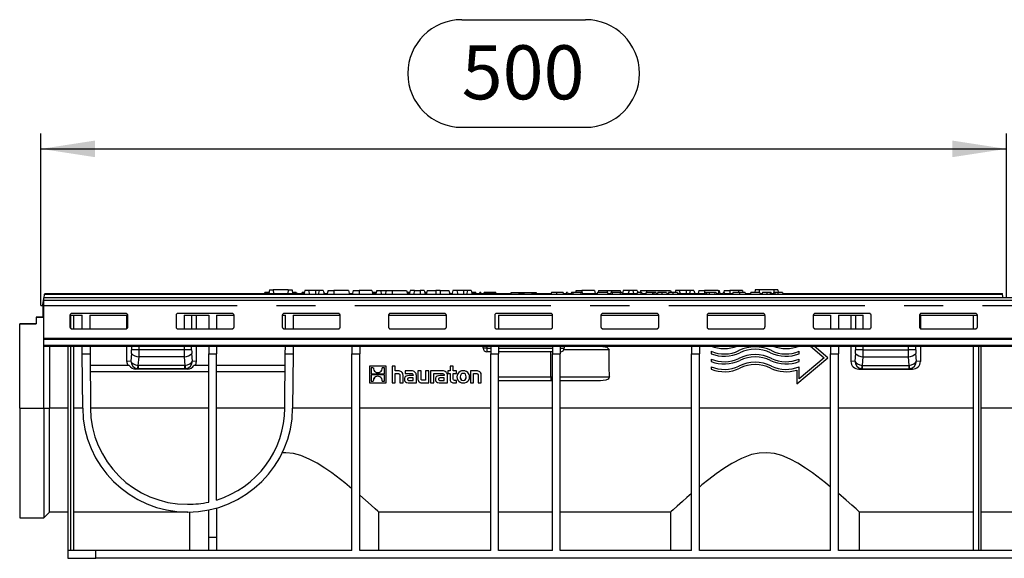
# Model space of a CAD drawing. Units: millimetres. Extents: x 56 to 3304, y 56 to 2320.
# Drawn here: x 575 to 1085, y 1042 to 1321 of the extents above; entities that cross this region are included whole.
import ezdxf

# ---------------------------------------------------------------- set-up
doc = ezdxf.new("R2010")
doc.units = ezdxf.units.MM
doc.header["$LTSCALE"] = 8
doc.linetypes.add('CENTERX2', pattern=[20.32, 12.7, -2.54, 2.54, -2.54])
doc.layers.add('HAURATON_CENTERLINE', color=60, linetype='CENTERX2')
doc.layers.add('HAURATON_DIMENSIONING', color=1, linetype='Continuous')
doc.layers.add('HAURATON_PRODUCT_CONTOUR', color=7, linetype='Continuous', lineweight=25)
doc.styles.add('SLDTEXTSTYLE2', font='ARIAL.TTF', dxfattribs={"width": 0.948})
doc.dimstyles.new('SLDDIMSTYLE0', dxfattribs={"dimtxt": 28, "dimasz": 28, "dimexe": 0, "dimexo": 0.0625, "dimgap": 7, "dimtad": 1, "dimdec": 0, "dimrnd": 1e-09, "dimzin": 12, "dimdsep": 46, "dimtxsty": 'SLDTEXTSTYLE2', "dimsah": 1, "dimcen": 0.09, "dimadec": 0, "dimazin": 3, "dimtfac": 1, "dimtdec": 0, "dimtofl": 0, "dimtmove": 0, "dimatfit": 3, "dimfxl": 1, "dimfrac": 2, "dimtolj": 1, "dimtzin": 12, "dimarcsym": 0})

# ---------------------------------------------------------------- blocks, each defined once
blk = doc.blocks.new('_D')
at = {"layer": 'HAURATON_DIMENSIONING'}
for p, q in [((803.48, 1321.01), (867.65, 1321.01)), ((867.65, 1265.2), (803.48, 1265.2)), ((585.57, 1172.81), (585.57, 1262.04)), ((1085.57, 1176.81), (1085.57, 1262.04)), ((585.57, 1254.04), (1085.57, 1254.04))]:
    blk.add_line(p, q, dxfattribs=at)
for centre, start, end in [((803.48, 1293.11), 90, 270), ((867.65, 1293.11), 270, 90)]:
    blk.add_arc(centre, 27.9, start, end, dxfattribs=at)
for points in [[(585.57, 1254.04), (613.57, 1249.74), (613.57, 1258.35)], [(1085.57, 1254.04), (1057.57, 1258.35), (1057.57, 1249.74)]]:
    blk.add_solid(points, dxfattribs=at)
at = {"layer": 'HAURATON_DIMENSIONING', "insert": (803.48, 1307.72), "char_height": 28, "attachment_point": 1, "style": 'SLDTEXTSTYLE2'}
blk.add_mtext('500', dxfattribs=at)

msp = doc.modelspace()

# ---------------------------------------------------------------- linework, layer by layer
at = {"layer": 'HAURATON_CENTERLINE'}
msp.add_line((585.57, 1172.81), (1585.57, 1172.81), dxfattribs=at)
at = {"layer": 'HAURATON_PRODUCT_CONTOUR'}
for p, q in [((587.16, 1176.81), (587.47, 1178.61)), ((587.47, 1178.61), (587.56, 1179.11)), ((1083.66, 1178.61), (587.47, 1178.61)), ((587.56, 1179.11), (701.62, 1179.11)), ((701.53, 1179.61), (701.4, 1179.11)), ((703.83, 1179.61), (701.53, 1179.61)), ((701.62, 1179.11), (701.57, 1178.61)), ((701.62, 1179.11), (717.91, 1179.11)), ((703.86, 1180.91), (703.67, 1179.11)), ((703.86, 1180.91), (705.92, 1180.91)), ((705.92, 1180.91), (706.07, 1179.11)), ((713.61, 1180.91), (705.92, 1180.91)), ((713.61, 1180.91), (713.46, 1179.11)), ((713.61, 1180.91), (715.67, 1180.91)), ((715.67, 1180.91), (715.86, 1179.11)), ((717.76, 1179.61), (715.81, 1179.61)), ((717.91, 1179.11), (717.97, 1178.61)), ((717.91, 1179.11), (721.85, 1179.11)), ((721, 1179.61), (720.78, 1179.61)), ((721.98, 1179.61), (721, 1179.61)), ((722.25, 1180.61), (721.72, 1178.61)), ((724.18, 1180.61), (722.25, 1180.61)), ((724.18, 1180.61), (724.72, 1178.61)), ((727.72, 1180.61), (724.18, 1180.61)), ((727.72, 1180.61), (727.72, 1178.61)), ((729.75, 1180.61), (727.72, 1180.61)), ((729.75, 1180.61), (729.22, 1178.61)), ((731.68, 1180.61), (729.75, 1180.61)), ((731.68, 1180.61), (732.22, 1178.61)), ((732.21, 1179.61), (731.95, 1179.61)), ((732.08, 1179.11), (733.85, 1179.11)), ((732.21, 1179.61), (732.34, 1179.11)), ((734.25, 1180.61), (733.72, 1178.61)), ((734.25, 1180.61), (737.22, 1180.61)), ((737.22, 1180.61), (737.22, 1178.61)), ((744.78, 1180.61), (737.22, 1180.61)), ((744.78, 1180.61), (745.32, 1178.61)), ((745.18, 1179.11), (746.95, 1179.11)), ((747.35, 1180.61), (746.82, 1178.61)), ((747.35, 1180.61), (750.32, 1180.61)), ((750.32, 1180.61), (750.32, 1178.61)), ((756.88, 1180.61), (750.32, 1180.61)), ((756.88, 1180.61), (757.42, 1178.61)), ((758.32, 1179.61), (757.15, 1179.61)), ((757.28, 1179.11), (759.05, 1179.11)), ((759.18, 1179.61), (758.32, 1179.61)), ((759.45, 1180.61), (758.92, 1178.61)), ((759.45, 1180.61), (761.38, 1180.61)), ((761.38, 1180.61), (761.92, 1178.61)), ((761.38, 1180.61), (764.45, 1180.61)), ((764.45, 1180.61), (763.92, 1178.61)), ((764.45, 1180.61), (767.42, 1180.61)), ((767.42, 1180.61), (767.42, 1178.61)), ((767.42, 1180.61), (774.98, 1180.61)), ((774.98, 1180.61), (775.52, 1178.61)), ((776.48, 1179.61), (775.25, 1179.61)), ((775.38, 1179.11), (776.35, 1179.11)), ((776.75, 1180.61), (776.22, 1178.61)), ((779.05, 1180.61), (776.75, 1180.61)), ((779.05, 1180.61), (778.52, 1178.61)), ((779.05, 1180.61), (782.02, 1180.61)), ((782.02, 1180.61), (782.02, 1178.61)), ((783.98, 1180.61), (782.02, 1180.61)), ((783.98, 1180.61), (784.52, 1178.61)), ((784.38, 1179.11), (785.25, 1179.11)), ((784.75, 1179.61), (784.62, 1179.11)), ((785.34, 1179.61), (784.75, 1179.61)), ((785.65, 1180.61), (785.12, 1178.61)), ((785.38, 1179.61), (785.34, 1179.61)), ((785.34, 1179.61), (785.36, 1179.53)), ((785.65, 1180.61), (790.12, 1180.61)), ((790.12, 1180.61), (790.12, 1178.61)), ((792.32, 1180.61), (790.12, 1180.61)), ((792.32, 1180.61), (792.32, 1178.61)), ((792.32, 1180.61), (796.78, 1180.61)), ((796.78, 1180.61), (797.32, 1178.61)), ((797.38, 1179.61), (797.05, 1179.61)), ((797.18, 1179.11), (798.55, 1179.11)), ((797.38, 1179.61), (797.52, 1179.11)), ((798.95, 1180.61), (798.42, 1178.61)), ((800.88, 1180.61), (798.95, 1180.61)), ((800.88, 1180.61), (801.42, 1178.61)), ((804.42, 1180.61), (800.88, 1180.61)), ((804.42, 1180.61), (804.42, 1178.61)), ((806.45, 1180.61), (804.42, 1180.61)), ((806.45, 1180.61), (805.92, 1178.61)), ((808.38, 1180.61), (806.45, 1180.61)), ((808.38, 1180.61), (808.92, 1178.61)), ((810.06, 1179.61), (808.65, 1179.61)), ((808.78, 1179.11), (828.9, 1179.11)), ((810.06, 1179.61), (809.98, 1179.11)), ((810.84, 1179.61), (810.06, 1179.61)), ((810.84, 1179.61), (810.97, 1179.11)), ((812.85, 1179.61), (812.71, 1179.11)), ((813.44, 1179.61), (812.85, 1179.61)), ((813.44, 1179.61), (813.57, 1179.11)), ((815.15, 1179.61), (815.01, 1179.11)), ((816.3, 1179.61), (815.15, 1179.61)), ((817.36, 1179.61), (816.3, 1179.61)), ((818.71, 1179.61), (817.36, 1179.61)), ((821.17, 1179.61), (818.71, 1179.61)), ((818.71, 1179.61), (818.71, 1179.11)), ((821.17, 1179.61), (821.31, 1179.11)), ((829.03, 1179.61), (828.77, 1178.61)), ((829.03, 1179.61), (832.9, 1179.61)), ((832.9, 1179.61), (833.17, 1178.61)), ((832.9, 1179.61), (835.3, 1179.61)), ((833.03, 1179.11), (835.7, 1179.11)), ((835.43, 1179.11), (835.3, 1179.61)), ((835.83, 1179.61), (835.57, 1178.61)), ((835.83, 1179.61), (839.7, 1179.61)), ((839.7, 1179.61), (839.97, 1178.61)), ((839.7, 1179.61), (842.1, 1179.61)), ((839.83, 1179.11), (849.82, 1179.11)), ((842.23, 1179.11), (842.1, 1179.61)), ((849.96, 1179.61), (849.69, 1178.61)), ((852.55, 1179.61), (849.96, 1179.61)), ((855.98, 1179.61), (852.55, 1179.61)), ((856.12, 1179.11), (857.56, 1179.11)), ((857.69, 1179.61), (857.42, 1178.61)), ((858.28, 1179.61), (857.69, 1179.61)), ((858.28, 1179.61), (858.55, 1178.61)), ((858.42, 1179.11), (860.16, 1179.11)), ((860.29, 1179.61), (860.03, 1178.61)), ((860.89, 1179.61), (860.29, 1179.61)), ((860.89, 1179.61), (861.15, 1178.61)), ((865.13, 1179.61), (860.89, 1179.61)), ((862.75, 1180.61), (862.48, 1179.61)), ((862.75, 1180.61), (865.72, 1180.61)), ((865.13, 1179.61), (864.99, 1178.61)), ((865.91, 1179.61), (865.13, 1179.61)), ((872.18, 1180.61), (865.72, 1180.61)), ((865.72, 1180.61), (865.72, 1179.61)), ((865.91, 1179.61), (866.18, 1178.61)), ((866.05, 1179.11), (873.61, 1179.11)), ((872.18, 1180.61), (872.58, 1179.11)), ((873.75, 1179.61), (873.48, 1178.61)), ((879.06, 1179.61), (873.75, 1179.61)), ((874.35, 1180.61), (874.08, 1179.61)), ((874.35, 1180.61), (878.82, 1180.61)), ((878.82, 1180.61), (881.02, 1180.61)), ((878.82, 1180.61), (878.82, 1179.61)), ((879.06, 1179.61), (879.32, 1178.61)), ((879.19, 1179.11), (880.63, 1179.11)), ((880.76, 1179.61), (880.49, 1178.61)), ((881.35, 1179.61), (880.76, 1179.61)), ((881.02, 1180.61), (885.48, 1180.61)), ((881.02, 1180.61), (881.02, 1179.61)), ((881.35, 1179.61), (881.62, 1178.61)), ((885.6, 1179.61), (881.35, 1179.61)), ((885.6, 1179.61), (885.46, 1178.61)), ((885.48, 1180.61), (885.75, 1179.61)), ((886.38, 1179.61), (885.6, 1179.61)), ((886.38, 1179.61), (886.65, 1178.61)), ((886.51, 1179.11), (894.31, 1179.11)), ((887.15, 1180.61), (886.75, 1179.11)), ((890.15, 1180.61), (887.15, 1180.61)), ((890.15, 1180.61), (889.75, 1179.11)), ((892.08, 1180.61), (890.15, 1180.61)), ((892.08, 1180.61), (892.48, 1179.11)), ((894.38, 1180.61), (892.08, 1180.61)), ((894.44, 1179.61), (894.18, 1178.61)), ((894.38, 1180.61), (894.65, 1179.61)), ((896.29, 1179.61), (894.44, 1179.61)), ((896.15, 1180.61), (895.88, 1179.61)), ((896.29, 1179.61), (896.02, 1178.61)), ((896.15, 1180.61), (899.12, 1180.61)), ((896.78, 1179.61), (896.29, 1179.61)), ((896.78, 1179.61), (897.05, 1178.61)), ((896.91, 1179.11), (898.82, 1179.11)), ((898.95, 1179.61), (898.68, 1178.61)), ((902.44, 1179.61), (898.95, 1179.61)), ((899.12, 1180.61), (911.68, 1180.61)), ((899.12, 1180.61), (899.12, 1179.61)), ((902.44, 1179.61), (902.17, 1178.61)), ((902.93, 1179.61), (902.44, 1179.61)), ((902.93, 1179.61), (903.2, 1178.61)), ((903.96, 1179.61), (902.93, 1179.61)), ((903.96, 1179.61), (904.22, 1178.61)), ((904.09, 1179.11), (904.88, 1179.11)), ((907.22, 1179.61), (905.04, 1179.61)), ((909.59, 1179.61), (907.22, 1179.61)), ((909.73, 1179.11), (910.52, 1179.11)), ((912.86, 1179.61), (910.67, 1179.61)), ((911.68, 1180.61), (911.95, 1179.61)), ((915.23, 1179.61), (912.86, 1179.61)), ((914.25, 1180.61), (913.98, 1179.61)), ((916.18, 1180.61), (914.25, 1180.61)), ((915.36, 1179.11), (929.43, 1179.11)), ((916.18, 1180.61), (916.58, 1179.11)), ((919.82, 1180.61), (916.18, 1180.61)), ((921.85, 1180.61), (919.82, 1180.61)), ((919.82, 1180.61), (919.82, 1179.11)), ((921.85, 1180.61), (921.45, 1179.11)), ((923.78, 1180.61), (921.85, 1180.61)), ((923.78, 1180.61), (924.18, 1179.11)), ((926.35, 1180.61), (925.95, 1179.11)), ((926.35, 1180.61), (929.32, 1180.61)), ((929.57, 1179.61), (929.3, 1178.61)), ((936.28, 1180.61), (929.32, 1180.61)), ((929.32, 1180.61), (929.32, 1179.11)), ((930.16, 1179.61), (929.57, 1179.61)), ((930.16, 1179.61), (930.43, 1178.61)), ((931.63, 1179.61), (930.16, 1179.61)), ((931.63, 1179.61), (931.6, 1178.61)), ((934.61, 1179.61), (931.63, 1179.61)), ((934.61, 1179.61), (934.47, 1178.61)), ((935.32, 1179.61), (934.61, 1179.61)), ((935.32, 1179.61), (935.86, 1178.61)), ((935.59, 1179.11), (936.32, 1179.11)), ((936.45, 1179.61), (936.18, 1178.61)), ((936.28, 1180.61), (936.55, 1179.61)), ((936.28, 1180.61), (936.88, 1180.61)), ((936.94, 1179.61), (936.45, 1179.61)), ((937.28, 1179.11), (936.88, 1180.61)), ((936.94, 1179.61), (937.21, 1178.61)), ((937.07, 1179.11), (938.79, 1179.11)), ((938.92, 1179.61), (938.66, 1178.61)), ((939.41, 1179.61), (938.92, 1179.61)), ((939.45, 1180.61), (939.18, 1179.61)), ((939.41, 1179.61), (939.68, 1178.61)), ((939.45, 1180.61), (942.42, 1180.61)), ((939.55, 1179.11), (943.84, 1179.11)), ((946.95, 1180.61), (942.42, 1180.61)), ((942.42, 1180.61), (942.42, 1179.11)), ((947.41, 1179.61), (943.97, 1179.61)), ((946.95, 1180.61), (946.68, 1179.61)), ((948.88, 1180.61), (946.95, 1180.61)), ((950.35, 1179.61), (947.41, 1179.61)), ((948.88, 1180.61), (949.15, 1179.61)), ((950.52, 1179.11), (953.1, 1179.11)), ((953, 1178.75), (952.96, 1178.61)), ((957.93, 1179.61), (953.24, 1179.61)), ((955.46, 1180.91), (955.32, 1179.61)), ((957.52, 1180.91), (955.46, 1180.91)), ((965.21, 1180.91), (957.52, 1180.91)), ((957.52, 1180.91), (957.63, 1179.61)), ((957.93, 1179.61), (958.19, 1178.61)), ((958.06, 1179.11), (959.1, 1179.11)), ((961.44, 1179.61), (959.25, 1179.61)), ((963.26, 1179.61), (961.44, 1179.61)), ((963.81, 1179.61), (963.26, 1179.61)), ((963.95, 1179.11), (964.87, 1179.11)), ((965.73, 1179.61), (965.01, 1179.61)), ((965.21, 1180.91), (965.1, 1179.61)), ((967.27, 1180.91), (965.21, 1180.91)), ((967.3, 1179.61), (965.73, 1179.61)), ((967.27, 1180.91), (967.41, 1179.61)), ((969.6, 1179.61), (967.3, 1179.61)), ((969.6, 1179.61), (969.87, 1178.61)), ((969.73, 1179.11), (1083.57, 1179.11)), ((1083.66, 1178.61), (1083.57, 1179.11)), ((1083.97, 1176.81), (1083.66, 1178.61)), ((586.57, 1173.31), (587.07, 1176.23)), ((586.59, 1172.81), (586.57, 1173.31)), ((1584.07, 1176.81), (587.07, 1176.81)), ((587.07, 1175.57), (587.07, 1176.81)), ((587.07, 1175.57), (1584.07, 1175.57)), ((587.07, 1155.88), (587.07, 1175.57)), ((586.57, 1171.81), (586.57, 1167.81)), ((587.07, 1171.81), (586.57, 1171.81)), ((586.57, 1167.81), (587.07, 1167.81)), ((586.57, 1167.81), (586.57, 1166.79)), ((586.59, 1172.81), (587.07, 1172.81)), ((586.64, 1171.9), (586.59, 1172.81)), ((586.64, 1171.81), (586.64, 1171.9)), ((587.07, 1171.9), (586.64, 1171.9)), ((600.57, 1167.81), (606.87, 1167.81)), ((601.07, 1160.96), (601.07, 1167.81)), ((629.57, 1168.73), (601.57, 1168.73)), ((602.57, 1160.83), (602.57, 1167.81)), ((606.91, 1160.79), (606.87, 1167.81)), ((610.87, 1167.81), (630.56, 1167.81)), ((610.87, 1167.81), (610.91, 1160.79)), ((630.07, 1160.96), (630.07, 1167.81)), ((684.57, 1168.73), (656.57, 1168.73)), ((659.71, 1167.81), (659.7, 1160.79)), ((659.71, 1167.81), (672.47, 1167.81)), ((663.64, 1160.83), (663.65, 1167.81)), ((666.07, 1160.83), (666.07, 1167.81)), ((672.47, 1167.81), (672.47, 1160.79)), ((676.47, 1167.81), (685.56, 1167.81)), ((676.47, 1167.81), (676.47, 1160.79)), ((710.57, 1167.81), (712.26, 1167.81)), ((739.57, 1168.73), (711.57, 1168.73)), ((712.22, 1160.79), (712.26, 1167.81)), ((716.27, 1167.81), (716.22, 1160.79)), ((716.27, 1167.81), (740.56, 1167.81)), ((765.57, 1167.81), (795.56, 1167.81)), ((794.57, 1168.73), (766.57, 1168.73)), ((849.57, 1168.73), (821.57, 1168.73)), ((822.57, 1167.81), (850.56, 1167.81)), ((822.57, 1167.81), (822.57, 1160.79)), ((875.57, 1167.81), (905.56, 1167.81)), ((904.57, 1168.73), (876.57, 1168.73)), ((930.57, 1167.81), (960.56, 1167.81)), ((959.57, 1168.73), (931.57, 1168.73)), ((985.57, 1167.81), (994.57, 1167.81)), ((1014.57, 1168.73), (986.57, 1168.73)), ((994.57, 1167.81), (994.57, 1160.79)), ((998.57, 1167.81), (1011.42, 1167.81)), ((998.57, 1167.81), (998.57, 1160.79)), ((1005.07, 1167.81), (1005.07, 1160.83)), ((1007.48, 1167.81), (1007.49, 1160.83)), ((1011.43, 1160.79), (1011.42, 1167.81)), ((1040.57, 1167.81), (1070.56, 1167.81)), ((1041.07, 1167.81), (1041.07, 1160.96)), ((1069.57, 1168.73), (1041.57, 1168.73)), ((1068.57, 1160.83), (1068.57, 1167.81)), ((574.57, 1163.31), (583.07, 1163.31)), ((574.57, 1163.29), (574.57, 1163.31)), ((583.07, 1163.29), (574.57, 1163.29)), ((574.57, 1119.7), (574.57, 1163.29)), ((583.07, 1166.81), (586.57, 1166.81)), ((583.07, 1166.79), (583.07, 1166.81)), ((583.07, 1166.79), (583.07, 1163.29)), ((586.57, 1166.79), (583.07, 1166.79)), ((600.57, 1167.73), (600.57, 1161.75)), ((630.57, 1161.75), (630.57, 1167.73)), ((655.57, 1167.73), (655.57, 1161.75)), ((685.57, 1161.75), (685.57, 1167.73)), ((710.57, 1167.73), (710.57, 1161.75)), ((740.57, 1161.75), (740.57, 1167.73)), ((765.57, 1167.73), (765.57, 1161.75)), ((795.57, 1161.75), (795.57, 1167.73)), ((820.57, 1167.73), (820.57, 1161.75)), ((850.57, 1161.75), (850.57, 1167.73)), ((875.57, 1167.73), (875.57, 1161.75)), ((905.57, 1161.75), (905.57, 1167.73)), ((930.57, 1167.73), (930.57, 1161.75)), ((960.57, 1161.75), (960.57, 1167.73)), ((985.57, 1167.73), (985.57, 1161.75)), ((1015.57, 1161.75), (1015.57, 1167.73)), ((1040.57, 1167.73), (1040.57, 1161.75)), ((1070.57, 1161.75), (1070.57, 1167.73)), ((601.57, 1160.83), (601.57, 1160.75)), ((601.57, 1160.83), (606.91, 1160.83)), ((601.57, 1160.75), (629.57, 1160.75)), ((610.91, 1160.83), (629.57, 1160.83)), ((629.57, 1160.75), (629.57, 1160.83)), ((656.57, 1160.79), (656.57, 1160.75)), ((656.57, 1160.75), (684.57, 1160.75)), ((661.65, 1160.83), (672.47, 1160.83)), ((676.47, 1160.83), (684.57, 1160.83)), ((684.57, 1160.75), (684.57, 1160.83)), ((711.57, 1160.83), (711.57, 1160.75)), ((711.57, 1160.83), (712.22, 1160.83)), ((711.57, 1160.75), (739.57, 1160.75)), ((716.22, 1160.83), (739.57, 1160.83)), ((739.57, 1160.75), (739.57, 1160.83)), ((766.57, 1160.83), (766.57, 1160.75)), ((766.57, 1160.83), (794.57, 1160.83)), ((766.57, 1160.75), (794.57, 1160.75)), ((794.57, 1160.75), (794.57, 1160.83)), ((821.57, 1160.79), (821.57, 1160.75)), ((821.57, 1160.75), (849.57, 1160.75)), ((822.57, 1160.83), (849.57, 1160.83)), ((849.57, 1160.75), (849.57, 1160.83)), ((876.57, 1160.83), (876.57, 1160.75)), ((876.57, 1160.83), (904.57, 1160.83)), ((876.57, 1160.75), (904.57, 1160.75)), ((904.57, 1160.75), (904.57, 1160.83)), ((931.57, 1160.83), (931.57, 1160.75)), ((931.57, 1160.83), (959.57, 1160.83)), ((931.57, 1160.75), (959.57, 1160.75)), ((959.57, 1160.75), (959.57, 1160.83)), ((986.57, 1160.83), (986.57, 1160.75)), ((986.57, 1160.83), (994.57, 1160.83)), ((986.57, 1160.75), (1014.57, 1160.75)), ((998.57, 1160.83), (1009.48, 1160.83)), ((1014.57, 1160.75), (1014.57, 1160.79)), ((1041.57, 1160.83), (1041.57, 1160.75)), ((1041.57, 1160.83), (1069.57, 1160.83)), ((1041.57, 1160.75), (1069.57, 1160.75)), ((1069.57, 1160.75), (1069.57, 1160.83)), ((587.07, 1155.88), (1584.07, 1155.88)), ((587.07, 1155.37), (587.07, 1155.88)), ((587.07, 1155.37), (1584.07, 1155.37)), ((587.07, 1152.24), (587.07, 1155.37)), ((587.07, 1151.81), (587.07, 1152.24)), ((587.07, 1152.24), (1584.07, 1152.24)), ((587.07, 1119.7), (587.07, 1151.81)), ((587.07, 1151.81), (1584.07, 1151.81)), ((590.07, 1151.81), (590.07, 1119.7)), ((599.57, 1151.81), (599.57, 1045.81)), ((601.07, 1045.81), (601.07, 1151.81)), ((602.57, 1045.81), (602.57, 1151.81)), ((607, 1147.81), (606.98, 1151.81)), ((607.2, 1119.68), (607, 1147.81)), ((607, 1147.81), (611, 1147.81)), ((610.98, 1151.81), (611, 1147.81)), ((611, 1147.81), (611.2, 1119.71)), ((630.07, 1143.86), (630.07, 1151.81)), ((632.44, 1148.06), (632.1, 1144.06)), ((632.5, 1151.81), (632.5, 1149.8)), ((636.44, 1149.81), (632.5, 1149.8)), ((636.44, 1149.81), (636.44, 1151.81)), ((659.69, 1149.81), (636.44, 1149.81)), ((659.69, 1151.81), (659.69, 1149.81)), ((663.63, 1149.8), (659.69, 1149.81)), ((663.63, 1149.8), (663.63, 1151.81)), ((664.03, 1144.06), (663.69, 1148.06)), ((666.07, 1143.86), (666.07, 1151.81)), ((672.47, 1151.81), (672.47, 1147.81)), ((672.47, 1070.98), (672.47, 1147.81)), ((672.47, 1147.81), (676.47, 1147.81)), ((676.47, 1151.81), (676.47, 1147.81)), ((676.47, 1072.03), (676.47, 1147.81)), ((711.93, 1119.71), (712.13, 1147.81)), ((712.13, 1147.81), (712.15, 1151.81)), ((712.13, 1147.81), (716.13, 1147.81)), ((716.13, 1147.81), (715.93, 1119.68)), ((716.15, 1151.81), (716.13, 1147.81)), ((746.67, 1151.81), (746.67, 1147.81)), ((746.67, 1045.81), (746.67, 1147.81)), ((746.67, 1147.81), (750.67, 1147.81)), ((750.67, 1151.81), (750.67, 1147.81)), ((750.67, 1045.81), (750.67, 1147.81)), ((814.57, 1150.81), (814.57, 1151.81)), ((816.57, 1150.81), (814.57, 1150.81)), ((816.57, 1151.81), (816.57, 1150.81)), ((816.57, 1150.81), (816.57, 1148.81)), ((816.57, 1150.81), (818.57, 1150.81)), ((818.57, 1148.81), (816.57, 1148.81)), ((818.57, 1151.81), (818.57, 1147.81)), ((818.57, 1045.81), (818.57, 1147.81)), ((818.57, 1147.81), (822.57, 1147.81)), ((822.57, 1151.81), (822.57, 1147.81)), ((822.57, 1150.81), (850.57, 1150.81)), ((850.57, 1148.81), (822.57, 1148.81)), ((822.57, 1045.81), (822.57, 1147.81)), ((849.57, 1135.81), (849.57, 1148.81)), ((850.57, 1151.81), (850.57, 1147.81)), ((850.57, 1045.81), (850.57, 1147.81)), ((850.57, 1147.81), (854.57, 1147.81)), ((854.57, 1151.81), (854.57, 1147.81)), ((854.57, 1150.81), (856.57, 1150.81)), ((854.57, 1045.81), (854.57, 1147.81)), ((879.79, 1149.81), (856.3, 1149.81)), ((856.57, 1151.81), (856.57, 1150.81)), ((922.57, 1151.81), (922.57, 1147.81)), ((922.57, 1045.81), (922.57, 1147.81)), ((922.57, 1147.81), (926.57, 1147.81)), ((926.57, 1151.81), (926.57, 1147.81)), ((926.57, 1045.81), (926.57, 1147.81)), ((932.67, 1149.12), (932.67, 1147.82)), ((932.67, 1149.12), (932.67, 1149.12)), ((947.02, 1149.46), (947.02, 1149.46)), ((963.91, 1149.46), (963.91, 1149.46)), ((978.27, 1147.82), (978.27, 1149.12)), ((978.27, 1149.12), (978.27, 1149.12)), ((984.15, 1151.81), (991.21, 1145.8)), ((993.07, 1145.8), (986, 1151.81)), ((993.07, 1145.81), (986.01, 1151.81)), ((994.57, 1151.81), (994.57, 1147.81)), ((994.57, 1045.81), (994.57, 1147.81)), ((994.57, 1147.81), (998.57, 1147.81)), ((998.57, 1151.81), (998.57, 1147.81)), ((998.57, 1045.81), (998.57, 1147.81)), ((1005.07, 1151.81), (1005.07, 1143.86)), ((1007.44, 1148.06), (1007.1, 1144.06)), ((1007.5, 1151.81), (1007.5, 1149.8)), ((1011.44, 1149.81), (1007.5, 1149.8)), ((1011.44, 1149.81), (1011.44, 1151.81)), ((1011.44, 1149.81), (1034.69, 1149.81)), ((1034.69, 1151.81), (1034.69, 1149.81)), ((1038.63, 1149.8), (1034.69, 1149.81)), ((1038.63, 1149.8), (1038.63, 1151.81)), ((1039.03, 1144.06), (1038.69, 1148.06)), ((1041.07, 1151.81), (1041.07, 1143.86)), ((1068.57, 1045.81), (1068.57, 1151.81)), ((1071.07, 1151.81), (1071.07, 1045.81)), ((1072.57, 1045.81), (1072.57, 1151.81)), ((632.1, 1144.06), (630.07, 1143.86)), ((635.99, 1141.78), (636.37, 1146.32)), ((659.76, 1146.32), (636.37, 1146.32)), ((659.76, 1146.32), (660.14, 1141.78)), ((666.07, 1143.86), (664.03, 1144.06)), ((932.67, 1145.12), (932.67, 1143.82)), ((932.67, 1145.12), (932.67, 1145.12)), ((947.02, 1145.46), (947.02, 1145.46)), ((963.91, 1145.46), (963.91, 1145.46)), ((977.07, 1132.21), (993.07, 1145.8)), ((991.21, 1145.81), (978.27, 1134.8)), ((991.21, 1145.8), (978.27, 1134.8)), ((978.27, 1143.82), (978.27, 1145.12)), ((978.27, 1145.12), (978.27, 1145.12)), ((993.07, 1145.8), (993.07, 1145.81)), ((1007.1, 1144.06), (1005.07, 1143.86)), ((1010.99, 1141.78), (1011.37, 1146.32)), ((1011.37, 1146.32), (1034.76, 1146.32)), ((1034.76, 1146.32), (1035.14, 1141.78)), ((1041.07, 1143.86), (1039.03, 1144.06)), ((631.29, 1141.81), (611.05, 1141.81)), ((611.07, 1138.7), (672.47, 1138.7)), ((634.73, 1139.94), (636.15, 1140.08)), ((661.4, 1139.94), (634.73, 1139.94)), ((659.98, 1141.77), (636.15, 1141.77)), ((636.15, 1140.08), (636.15, 1141.77)), ((659.98, 1140.08), (636.15, 1140.08)), ((659.98, 1141.77), (659.98, 1140.08)), ((659.98, 1140.08), (661.4, 1139.94)), ((672.47, 1141.81), (664.84, 1141.81)), ((712.08, 1141.81), (676.47, 1141.81)), ((676.47, 1138.7), (712.06, 1138.7)), ((764.34, 1141.48), (755.67, 1141.48)), ((755.67, 1141.48), (755.67, 1141.48)), ((764.34, 1141.48), (755.67, 1141.48)), ((755.67, 1141.48), (755.67, 1132.81)), ((757.72, 1140.59), (756.54, 1140.59)), ((756.54, 1140.59), (756.54, 1137.41)), ((756.54, 1137.41), (763.47, 1137.41)), ((756.54, 1137.41), (763.47, 1137.41)), ((757.71, 1140.38), (757.71, 1140.37)), ((763.47, 1140.59), (762.29, 1140.59)), ((762.29, 1140.4), (762.29, 1140.4)), ((763.47, 1137.41), (763.47, 1140.59)), ((764.34, 1141.48), (764.34, 1141.48)), ((764.34, 1132.81), (764.34, 1141.48)), ((769.11, 1141.48), (767.52, 1141.48)), ((767.52, 1141.48), (767.52, 1141.48)), ((769.11, 1141.48), (767.52, 1141.48)), ((767.52, 1141.48), (767.52, 1132.8)), ((769.11, 1141.48), (769.11, 1141.48)), ((769.11, 1138.91), (769.11, 1141.48)), ((770.55, 1138.91), (769.11, 1138.91)), ((770.55, 1138.91), (769.11, 1138.91)), ((769.11, 1137.57), (770.4, 1137.57)), ((769.11, 1132.8), (769.11, 1137.57)), ((770.55, 1138.91), (770.55, 1138.91)), ((777.5, 1138.91), (774.2, 1138.91)), ((774.2, 1138.91), (774.2, 1137.65)), ((777.5, 1138.91), (774.2, 1138.91)), ((774.2, 1138.91), (774.2, 1138.91)), ((774.2, 1137.65), (776.89, 1137.65)), ((777.5, 1138.91), (777.5, 1138.91)), ((780.8, 1138.91), (780.8, 1135.04)), ((782.41, 1138.91), (780.8, 1138.91)), ((782.41, 1138.91), (780.8, 1138.91)), ((780.8, 1138.91), (780.8, 1138.91)), ((782.41, 1135.17), (782.41, 1138.91)), ((782.41, 1138.91), (782.41, 1138.91)), ((784.76, 1138.91), (784.76, 1134.15)), ((786.38, 1138.91), (784.76, 1138.91)), ((784.76, 1138.91), (784.76, 1138.91)), ((786.38, 1138.91), (784.76, 1138.91)), ((786.38, 1132.8), (786.38, 1138.91)), ((786.38, 1138.91), (786.38, 1138.91)), ((787.41, 1138.91), (787.41, 1132.8)), ((793.57, 1138.91), (787.41, 1138.91)), ((787.41, 1138.91), (787.41, 1138.91)), ((793.57, 1138.91), (787.41, 1138.91)), ((789.02, 1137.65), (790.3, 1137.65)), ((789.02, 1132.8), (789.02, 1137.65)), ((790.3, 1137.65), (792.96, 1137.65)), ((790.3, 1137.65), (790.3, 1137.65)), ((790.3, 1137.65), (790.3, 1137.65)), ((793.57, 1138.91), (793.57, 1138.91)), ((796.32, 1138.91), (796.32, 1137.69)), ((797.45, 1138.91), (796.32, 1138.91)), ((797.45, 1138.91), (796.32, 1138.91)), ((796.32, 1138.91), (796.32, 1138.91)), ((796.32, 1137.69), (797.45, 1137.69)), ((799.06, 1141.48), (797.45, 1141.48)), ((797.45, 1141.48), (797.45, 1141.48)), ((799.06, 1141.48), (797.45, 1141.48)), ((797.45, 1141.48), (797.45, 1138.91)), ((797.45, 1137.69), (797.45, 1134.72)), ((799.06, 1141.48), (799.06, 1141.48)), ((799.06, 1138.91), (799.06, 1141.48)), ((800.77, 1138.91), (799.06, 1138.91)), ((800.77, 1138.91), (799.06, 1138.91)), ((799.06, 1137.69), (800.77, 1137.69)), ((799.06, 1135.23), (799.06, 1137.69)), ((800.77, 1137.69), (800.77, 1138.91)), ((800.77, 1138.91), (800.77, 1138.91)), ((804.26, 1139.01), (804.26, 1139.02)), ((811.1, 1138.91), (808.07, 1138.91)), ((808.07, 1138.91), (808.07, 1138.91)), ((811.1, 1138.91), (808.07, 1138.91)), ((808.07, 1138.91), (808.07, 1132.8)), ((809.68, 1137.57), (810.97, 1137.57)), ((809.68, 1132.8), (809.68, 1137.57)), ((811.1, 1138.91), (811.1, 1138.91)), ((932.67, 1141.12), (932.67, 1139.82)), ((932.67, 1141.12), (932.67, 1141.12)), ((947.02, 1141.46), (947.02, 1141.46)), ((963.91, 1141.46), (963.91, 1141.46)), ((977.07, 1139.39), (977.07, 1132.21)), ((978.27, 1134.8), (978.27, 1141.12)), ((978.27, 1141.12), (978.27, 1141.12)), ((1009.11, 1139.88), (1011.15, 1140.08)), ((1009.11, 1139.88), (1037.02, 1139.88)), ((1011.15, 1141.77), (1034.98, 1141.77)), ((1011.15, 1140.08), (1011.15, 1141.77)), ((1011.15, 1140.08), (1034.98, 1140.08)), ((1034.98, 1141.77), (1034.98, 1140.08)), ((1034.98, 1140.08), (1037.02, 1139.88)), ((755.67, 1132.81), (764.34, 1132.81)), ((763.47, 1136.88), (756.54, 1136.88)), ((756.54, 1136.88), (756.54, 1133.69)), ((756.54, 1133.7), (757.72, 1133.7)), ((756.54, 1133.69), (757.72, 1133.69)), ((757.71, 1133.89), (757.71, 1133.88)), ((758.72, 1135.79), (758.72, 1135.8)), ((761.17, 1135.87), (761.17, 1135.87)), ((762.28, 1133.7), (763.47, 1133.7)), ((762.28, 1133.69), (763.47, 1133.69)), ((762.29, 1133.91), (762.29, 1133.91)), ((763.47, 1133.69), (763.47, 1136.88)), ((767.52, 1132.8), (769.11, 1132.8)), ((771.48, 1136.49), (771.48, 1132.8)), ((771.48, 1132.8), (773.1, 1132.8)), ((773.1, 1136.67), (773.1, 1136.68)), ((773.1, 1132.8), (773.1, 1136.67)), ((773.8, 1134.57), (773.8, 1134.57)), ((775.68, 1132.8), (780.01, 1132.8)), ((778.35, 1136.51), (776.23, 1136.51)), ((776.23, 1136.51), (776.23, 1136.51)), ((778.35, 1136.51), (776.23, 1136.51)), ((776.34, 1134.03), (778.36, 1134.03)), ((776.34, 1134.03), (776.34, 1134.03)), ((776.34, 1134.03), (778.36, 1134.03)), ((778.36, 1135.3), (776.46, 1135.3)), ((778.35, 1136.66), (778.35, 1136.51)), ((778.36, 1134.03), (778.36, 1135.3)), ((780.01, 1136.63), (780.01, 1136.63)), ((780.01, 1132.8), (780.01, 1136.63)), ((783.34, 1132.8), (786.38, 1132.8)), ((784.76, 1134.15), (783.47, 1134.15)), ((783.47, 1134.15), (783.47, 1134.15)), ((784.76, 1134.15), (783.47, 1134.15)), ((787.41, 1132.8), (789.02, 1132.8)), ((789.86, 1134.57), (789.86, 1134.57)), ((791.75, 1132.8), (796.09, 1132.8)), ((794.42, 1136.51), (792.3, 1136.51)), ((792.3, 1136.51), (792.3, 1136.51)), ((794.42, 1136.51), (792.3, 1136.51)), ((792.41, 1134.03), (794.43, 1134.03)), ((792.41, 1134.03), (792.41, 1134.03)), ((792.41, 1134.03), (794.43, 1134.03)), ((794.43, 1135.3), (792.53, 1135.3)), ((794.42, 1136.66), (794.42, 1136.51)), ((794.43, 1134.03), (794.43, 1135.3)), ((796.09, 1136.63), (796.09, 1136.63)), ((796.09, 1132.8), (796.09, 1136.63)), ((799.29, 1132.8), (800.77, 1132.8)), ((800.77, 1134.02), (800.1, 1134.02)), ((800.1, 1134.02), (800.1, 1134.02)), ((800.77, 1134.02), (800.1, 1134.02)), ((800.77, 1132.8), (800.77, 1134.02)), ((800.77, 1134.02), (800.77, 1134.02)), ((801.02, 1135.85), (801.02, 1135.85)), ((804.25, 1134.01), (804.25, 1134.01)), ((807.5, 1135.85), (807.5, 1135.85)), ((808.07, 1132.8), (809.68, 1132.8)), ((812.04, 1136.48), (812.04, 1132.8)), ((812.04, 1132.8), (813.65, 1132.8)), ((813.65, 1136.67), (813.65, 1136.68)), ((813.65, 1132.8), (813.65, 1136.67)), ((822.57, 1135.81), (849.57, 1135.81)), ((849.57, 1133.81), (822.57, 1133.81)), ((849.57, 1135.81), (850.57, 1135.81)), ((849.57, 1135.81), (849.57, 1133.81)), ((850.57, 1133.81), (849.57, 1133.81)), ((854.57, 1135.81), (879.97, 1135.81)), ((875.45, 1133.81), (854.57, 1133.81)), ((574.57, 1119.7), (587.07, 1119.7)), ((574.57, 1119.7), (574.57, 1062.81)), ((587.07, 1119.7), (590.07, 1119.7)), ((587.07, 1119.7), (587.07, 1062.81)), ((590.07, 1119.68), (590.07, 1119.7)), ((590.07, 1065.81), (590.07, 1119.68)), ((599.57, 1119.68), (590.07, 1119.68)), ((607.2, 1119.68), (602.57, 1119.68)), ((672.47, 1119.68), (611.2, 1119.68)), ((711.93, 1119.68), (676.47, 1119.68)), ((746.67, 1119.68), (715.93, 1119.68)), ((818.57, 1119.68), (750.67, 1119.68)), ((850.57, 1119.68), (822.57, 1119.68)), ((922.57, 1119.68), (854.57, 1119.68)), ((994.57, 1119.68), (926.57, 1119.68)), ((1068.57, 1119.68), (998.57, 1119.68)), ((1089.07, 1119.68), (1072.57, 1119.68)), ((587.07, 1062.81), (590.07, 1065.81)), ((599.57, 1065.81), (590.07, 1065.81)), ((661.45, 1065.81), (602.57, 1065.81)), ((661.45, 1069.81), (661.68, 1069.81)), ((661.68, 1065.81), (661.45, 1065.81)), ((662.57, 1065.81), (662.57, 1065.81)), ((662.57, 1065.81), (662.57, 1065.81)), ((662.59, 1065.81), (662.59, 1045.81)), ((672.47, 1052.81), (672.47, 1066.89)), ((676.47, 1067.86), (676.47, 1052.81)), ((760.54, 1045.81), (760.54, 1065.81)), ((818.57, 1065.81), (760.54, 1065.81)), ((760.56, 1065.81), (760.56, 1065.81)), ((850.57, 1065.81), (822.57, 1065.81)), ((911.59, 1065.81), (854.57, 1065.81)), ((911.57, 1065.81), (911.57, 1065.81)), ((911.59, 1065.81), (911.59, 1045.81)), ((1009.54, 1045.81), (1009.54, 1065.81)), ((1068.57, 1065.81), (1009.54, 1065.81)), ((1009.56, 1065.81), (1009.56, 1065.81)), ((1089.07, 1065.81), (1072.57, 1065.81)), ((574.57, 1062.81), (587.07, 1062.81)), ((672.47, 1052.81), (676.47, 1052.81)), ((672.47, 1045.81), (672.47, 1052.81)), ((676.47, 1052.81), (676.47, 1045.81)), ((599.57, 1045.81), (599.57, 1041.81)), ((614.05, 1045.81), (599.57, 1045.81)), ((614.05, 1041.81), (614.05, 1045.81)), ((746.67, 1045.81), (614.05, 1045.81)), ((818.57, 1045.81), (750.67, 1045.81)), ((850.57, 1045.81), (822.57, 1045.81)), ((922.57, 1045.81), (854.57, 1045.81)), ((994.57, 1045.81), (926.57, 1045.81)), ((1089.07, 1045.81), (998.57, 1045.81)), ((599.57, 1041.81), (614.05, 1041.81)), ((1557.09, 1041.81), (614.05, 1041.81))]:
    msp.add_line(p, q, dxfattribs=at)
at = {"layer": 'HAURATON_PRODUCT_CONTOUR', "flags": 128}
for points in [[(717.76, 1179.61), (717.92, 1179.11), (717.92, 1179.11)], [(717.81, 1179.61), (717.9, 1179.26), (717.93, 1179.11)], [(717.89, 1179.61), (717.99, 1179.27), (718.03, 1179.11)], [(720.78, 1179.61), (720.62, 1179.11), (720.62, 1179.11)], [(721, 1179.61), (720.83, 1179.11), (720.83, 1179.11)], [(758.32, 1179.61), (758.32, 1179.31), (758.32, 1179.11)], [(816.3, 1179.61), (816.25, 1179.31), (816.22, 1179.11)], [(817.36, 1179.61), (817.34, 1179.31), (817.32, 1179.11)], [(852.55, 1179.61), (852.55, 1179.31), (852.55, 1179.01), (852.55, 1178.61)], [(855.98, 1179.61), (856.06, 1179.31), (856.15, 1179.01), (856.25, 1178.61)], [(905.04, 1179.61), (904.88, 1179.11), (904.73, 1178.61)], [(907.22, 1179.61), (907.22, 1179.31), (907.22, 1179.01), (907.22, 1178.61)], [(909.59, 1179.61), (909.67, 1179.31), (909.75, 1179.01), (909.86, 1178.61)], [(910.67, 1179.61), (910.52, 1179.11), (910.37, 1178.61)], [(912.86, 1179.61), (912.86, 1179.31), (912.86, 1179.01), (912.86, 1178.61)], [(915.23, 1179.61), (915.31, 1179.31), (915.39, 1179.01), (915.5, 1178.61)], [(943.97, 1179.61), (943.89, 1179.31), (943.81, 1179.01), (943.71, 1178.61)], [(947.41, 1179.61), (947.41, 1179.31), (947.41, 1179.01), (947.41, 1178.61)], [(950.35, 1179.61), (950.52, 1179.11), (950.68, 1178.61)], [(959.25, 1179.61), (959.1, 1179.11), (958.95, 1178.61)], [(961.44, 1179.61), (961.44, 1179.31), (961.44, 1179.01), (961.44, 1178.61)], [(963.26, 1179.61), (963.32, 1179.31), (963.38, 1179.01), (963.47, 1178.61)], [(963.81, 1179.61), (963.89, 1179.31), (963.97, 1179.01), (964.08, 1178.61)], [(965.01, 1179.61), (964.92, 1179.31), (964.84, 1179.01), (964.74, 1178.61)], [(965.73, 1179.61), (965.62, 1179.11), (965.51, 1178.61)], [(967.3, 1179.61), (967.3, 1179.31), (967.3, 1179.01), (967.3, 1178.61)], [(875.17, 1151.81), (877.81, 1151.47), (878.58, 1151.18), (879.43, 1150.59), (879.67, 1150.26), (879.78, 1149.87), (879.79, 1149.81)], [(770.4, 1137.57), (770.72, 1137.55), (770.97, 1137.5), (771.17, 1137.4), (771.31, 1137.27), (771.41, 1137.07), (771.46, 1136.81), (771.48, 1136.49)], [(776.89, 1137.65), (777.4, 1137.62), (777.79, 1137.54), (778.08, 1137.39), (778.23, 1137.21), (778.32, 1136.97), (778.35, 1136.66)], [(792.96, 1137.65), (793.61, 1137.6), (794.07, 1137.45), (794.22, 1137.32), (794.33, 1137.14), (794.4, 1136.93), (794.42, 1136.66)], [(804.25, 1137.69), (803.62, 1137.57), (803.13, 1137.22), (802.82, 1136.64), (802.71, 1135.85), (802.82, 1135.07), (803.13, 1134.49), (803.61, 1134.13), (804.25, 1134.01)], [(804.25, 1134.01), (804.9, 1134.13), (805.39, 1134.49), (805.7, 1135.07), (805.8, 1135.85), (805.7, 1136.64), (805.39, 1137.22), (804.9, 1137.57), (804.25, 1137.69)], [(810.97, 1137.57), (811.32, 1137.55), (811.58, 1137.5), (811.77, 1137.41), (811.9, 1137.27), (811.99, 1137.07), (812.03, 1136.81), (812.04, 1136.48)], [(776.23, 1136.51), (775.37, 1136.45), (774.71, 1136.27), (774.24, 1135.95), (773.99, 1135.59), (773.84, 1135.13), (773.8, 1134.57)], [(776.23, 1136.51), (775.37, 1136.46), (774.71, 1136.27), (774.24, 1135.95), (773.99, 1135.59), (773.84, 1135.13), (773.8, 1134.57)], [(776.46, 1135.3), (776.11, 1135.28), (775.85, 1135.22), (775.65, 1135.12), (775.55, 1134.99), (775.48, 1134.83), (775.46, 1134.61)], [(775.46, 1134.61), (775.48, 1134.44), (775.52, 1134.31), (775.59, 1134.21), (775.68, 1134.13), (775.96, 1134.05), (776.34, 1134.03)], [(775.46, 1134.61), (775.48, 1134.44), (775.52, 1134.31), (775.59, 1134.21), (775.68, 1134.13), (775.96, 1134.05), (776.34, 1134.03)], [(783.47, 1134.15), (783.15, 1134.16), (782.9, 1134.21), (782.71, 1134.29), (782.57, 1134.41), (782.48, 1134.6), (782.43, 1134.85), (782.41, 1135.17)], [(783.47, 1134.15), (783.15, 1134.16), (782.9, 1134.21), (782.71, 1134.29), (782.57, 1134.42), (782.48, 1134.6), (782.43, 1134.85), (782.41, 1135.17)], [(792.3, 1136.51), (791.44, 1136.45), (790.78, 1136.27), (790.31, 1135.95), (790.06, 1135.59), (789.91, 1135.13), (789.86, 1134.57)], [(792.3, 1136.51), (791.44, 1136.46), (790.78, 1136.27), (790.31, 1135.95), (790.06, 1135.59), (789.91, 1135.13), (789.86, 1134.57)], [(792.53, 1135.3), (792.18, 1135.28), (791.91, 1135.22), (791.72, 1135.12), (791.61, 1134.99), (791.55, 1134.83), (791.53, 1134.61)], [(791.53, 1134.61), (791.55, 1134.44), (791.59, 1134.31), (791.65, 1134.21), (791.75, 1134.13), (792.03, 1134.05), (792.41, 1134.03)], [(791.53, 1134.61), (791.55, 1134.44), (791.59, 1134.31), (791.65, 1134.21), (791.75, 1134.13), (792.03, 1134.05), (792.41, 1134.03)], [(800.1, 1134.02), (799.79, 1134.04), (799.55, 1134.11), (799.36, 1134.22), (799.22, 1134.38), (799.1, 1134.74), (799.06, 1135.23)], [(800.1, 1134.02), (799.79, 1134.05), (799.55, 1134.11), (799.36, 1134.22), (799.22, 1134.38), (799.1, 1134.74), (799.06, 1135.23)], [(879.97, 1135.81), (879.92, 1135.48), (879.72, 1135.12), (879.26, 1134.69), (878.18, 1134.18), (875.45, 1133.81)], [(746.67, 1077.87), (742.88, 1080.95), (736.21, 1086.04), (732.53, 1088.6), (728.61, 1091.06), (724.57, 1093.23), (720.21, 1095.05), (716.45, 1096.09), (712.46, 1096.57), (710.58, 1096.57)], [(994.57, 1078.77), (991.88, 1080.95), (985.21, 1086.04), (981.53, 1088.6), (977.61, 1091.06), (973.57, 1093.23), (969.21, 1095.05), (965.45, 1096.09), (961.46, 1096.57), (957.53, 1096.4), (953.57, 1095.57), (948.38, 1093.62), (943.44, 1091.02), (939.27, 1088.38), (935.31, 1085.6), (931.5, 1082.73), (927.92, 1079.88), (926.57, 1078.77)], [(760.56, 1065.81), (760.07, 1066.24), (758.7, 1067.47), (756.54, 1069.38), (753.65, 1071.92), (750.67, 1074.49)], [(922.57, 1075.43), (920.07, 1073.29), (917.8, 1071.32), (915.01, 1068.87), (912.93, 1067.02), (911.95, 1066.14), (911.57, 1065.81)], [(1009.56, 1065.81), (1009.07, 1066.24), (1007.7, 1067.47), (1005.54, 1069.38), (1002.65, 1071.92), (998.57, 1075.43)]]:
    msp.add_lwpolyline(points, dxfattribs=at)
at = {"layer": 'HAURATON_PRODUCT_CONTOUR'}
for centre, radius, start, end in [((982.23, 1170.95), 30.25, 163.3831, 165.3497), ((601.56, 1167.73), 0.999, 89.9179, 179.9176), ((629.57, 1167.73), 0.999, 0.0824, 90.0821), ((656.56, 1167.73), 0.999, 89.9179, 179.9176), ((684.57, 1167.73), 0.999, 0.0824, 90.0821), ((711.56, 1167.73), 0.999, 89.9179, 179.9176), ((739.57, 1167.73), 0.999, 0.0824, 90.0821), ((766.56, 1167.73), 0.999, 89.9179, 179.9176), ((794.57, 1167.73), 0.999, 0.0824, 90.0821), ((821.56, 1167.73), 0.999, 89.9179, 179.9176), ((849.57, 1167.73), 0.999, 0.0824, 90.0821), ((876.56, 1167.73), 0.999, 89.9179, 179.9176), ((904.57, 1167.73), 0.999, 0.0824, 90.0821), ((931.56, 1167.73), 0.999, 89.9179, 179.9176), ((959.57, 1167.73), 0.999, 0.0824, 90.0821), ((986.56, 1167.73), 0.999, 89.9179, 179.9176), ((1014.57, 1167.73), 0.999, 0.0824, 90.0821), ((1041.56, 1167.73), 0.999, 89.9179, 179.9176), ((1069.57, 1167.73), 0.999, 0.0824, 90.0821), ((601.56, 1161.82), 0.999, 180.0824, 270.0821), ((601.56, 1161.75), 0.999, 180.0824, 270.0821), ((629.57, 1161.82), 0.999, 269.9179, 359.9176), ((629.57, 1161.75), 0.999, 269.9179, 359.9176), ((656.56, 1161.75), 0.999, 180.0824, 270.0821), ((684.57, 1161.82), 0.999, 269.9179, 359.9176), ((684.57, 1161.75), 0.999, 269.9179, 359.9176), ((711.56, 1161.82), 0.999, 180.0824, 270.0821), ((711.56, 1161.75), 0.999, 180.0824, 270.0821), ((739.57, 1161.82), 0.999, 269.9179, 359.9176), ((739.57, 1161.75), 0.999, 269.9179, 359.9176), ((766.56, 1161.82), 0.999, 180.0824, 270.0821), ((766.56, 1161.75), 0.999, 180.0824, 270.0821), ((794.57, 1161.82), 0.999, 269.9179, 359.9176), ((794.57, 1161.75), 0.999, 269.9179, 359.9176), ((821.56, 1161.75), 0.999, 180.0824, 270.0821), ((849.57, 1161.82), 0.999, 269.9179, 359.9176), ((849.57, 1161.75), 0.999, 269.9179, 359.9176), ((876.56, 1161.82), 0.999, 180.0824, 270.0821), ((876.56, 1161.75), 0.999, 180.0824, 270.0821), ((904.57, 1161.82), 0.999, 269.9179, 359.9176), ((904.57, 1161.75), 0.999, 269.9179, 359.9176), ((931.56, 1161.82), 0.999, 180.0824, 270.0821), ((931.56, 1161.75), 0.999, 180.0824, 270.0821), ((959.57, 1161.82), 0.999, 269.9179, 359.9176), ((959.57, 1161.75), 0.999, 269.9179, 359.9176), ((986.56, 1161.82), 0.999, 180.0824, 270.0821), ((986.56, 1161.75), 0.999, 180.0824, 270.0821), ((1014.57, 1161.75), 0.999, 269.9179, 359.9176), ((1041.56, 1161.82), 0.999, 180.0824, 270.0821), ((1041.56, 1161.75), 0.999, 180.0824, 270.0821), ((1069.57, 1161.82), 0.999, 269.9179, 359.9176), ((1069.57, 1161.75), 0.999, 269.9179, 359.9176), ((636.07, 1150.97), 4.66, 218.6844, 273.7391), ((660.06, 1150.97), 4.66, 266.2609, 321.3156), ((816.57, 1150.81), 2, 180, 270), ((854.57, 1150.81), 2, 270, 360), ((939.47, 1169.01), 18.48, 248.4101, 291.4628), ((939.47, 1165.01), 17.28, 246.8267, 295.9152), ((939.47, 1165.01), 17.28, 246.8267, 295.9152), ((939.47, 1165.01), 18.48, 248.4101, 295.9152), ((939.47, 1169.01), 17.28, 264.4319, 275.5681), ((939.47, 1169.01), 17.28, 264.504, 275.496), ((955.47, 1132.08), 19.33, 64.0848, 115.9152), ((955.47, 1132.08), 19.33, 64.0848, 115.9152), ((955.47, 1128.08), 19.33, 64.0848, 115.9152), ((955.47, 1128.08), 19.33, 64.0848, 115.9152), ((955.47, 1132.08), 18.13, 64.0848, 115.9152), ((971.47, 1165.01), 18.48, 244.0848, 291.5899), ((971.47, 1165.01), 17.28, 244.0848, 293.1733), ((971.47, 1165.01), 17.28, 244.0848, 293.1733), ((971.47, 1169.01), 18.48, 248.5372, 291.5899), ((971.47, 1169.01), 17.28, 264.4319, 275.5681), ((971.47, 1169.01), 17.28, 264.504, 275.496), ((1011.07, 1150.97), 4.66, 218.6844, 273.7391), ((1035.06, 1150.97), 4.66, 266.2609, 321.3156), ((939.47, 1161.01), 17.28, 246.8267, 295.9152), ((939.47, 1161.01), 17.28, 246.8267, 295.9152), ((939.47, 1161.01), 18.48, 248.4101, 295.9152), ((955.47, 1124.08), 19.33, 64.0848, 115.9152), ((955.47, 1124.08), 19.33, 64.0848, 115.9152), ((955.47, 1128.08), 18.13, 64.0848, 115.9152), ((971.47, 1161.01), 18.48, 244.0848, 291.5899), ((971.47, 1161.01), 17.28, 244.0848, 293.1733), ((971.47, 1161.01), 17.28, 244.0848, 293.1733), ((630.52, 1142.38), 5.5, 335.7942, 353.7522), ((665.61, 1142.38), 5.5, 186.2478, 204.2058), ((760, 1140.38), 2.28, 174.6235, 239.3317), ((760, 1140.36), 2.27, 238.9724, 304.6076), ((760, 1140.39), 2.3, 304.1722, 4.9743), ((770.96, 1136.81), 2.14, 356.3535, 101.148), ((770.96, 1136.81), 2.14, 356.3535, 101.148), ((777.82, 1136.74), 2.2, 357.213, 98.3219), ((777.82, 1136.74), 2.2, 357.213, 98.3219), ((793.89, 1136.73), 2.2, 357.2257, 98.3389), ((793.89, 1136.74), 2.2, 357.2257, 98.3389), ((804.11, 1135.86), 3.16, 87.2104, 272.7896), ((804.05, 1135.99), 3.03, 85.9678, 182.553), ((804.41, 1135.86), 3.16, 267.3413, 92.6587), ((804.47, 1135.99), 3.03, 357.3871, 93.8923), ((811.54, 1136.84), 2.12, 355.6671, 101.8498), ((811.54, 1136.83), 2.12, 355.6671, 101.8498), ((939.47, 1157.01), 17.28, 246.8267, 295.9152), ((939.47, 1157.01), 17.28, 246.8267, 295.9152), ((939.47, 1157.01), 18.48, 248.4101, 295.9152), ((955.47, 1124.08), 18.13, 64.0848, 115.9152), ((971.47, 1157.01), 18.48, 244.0848, 287.6395), ((971.47, 1157.01), 17.28, 244.0848, 293.1733), ((971.47, 1157.01), 17.28, 244.0848, 293.1733), ((1005.52, 1142.38), 5.5, 335.7942, 353.7522), ((1040.61, 1142.38), 5.5, 186.2478, 204.2058), ((760.01, 1133.89), 2.3, 124.1711, 184.9753), ((759.74, 1134.09), 1.99, 120.9094, 175.7717), ((760, 1133.93), 2.27, 58.9686, 124.6048), ((760, 1133.93), 2.27, 58.9686, 124.6048), ((760.01, 1133.91), 2.28, 354.6215, 59.3279), ((760.16, 1134.01), 2.12, 6.744, 61.373), ((775.49, 1134.49), 1.69, 177.3807, 276.6028), ((782.93, 1134.9), 2.14, 176.2451, 280.9991), ((791.56, 1134.49), 1.7, 177.4063, 276.6293), ((799.18, 1134.54), 1.73, 174.0374, 273.8566), ((804.28, 1135.6), 1.59, 170.7819, 269.0537), ((804.23, 1135.61), 1.59, 270.8467, 8.9306), ((661.45, 1120.06), 54.25, 180.4, 270), ((661.45, 1120.06), 50.25, 180.4, 270), ((661.68, 1120.06), 54.25, 270, 359.6), ((661.68, 1120.06), 50.25, 287.111, 359.6), ((661.68, 1120.06), 50.25, 270, 282.3934)]:
    msp.add_arc(centre, radius, start, end, dxfattribs=at)
for centre, major_axis, ratio, start_param, end_param in [((631.8, 1149.8), (-0.01, 4), 0.176322, 4.261768, 4.712165), ((635.74, 1149.81), (0, 8), 0.088161, 4.261937, 4.712334), ((660.39, 1149.81), (0, 8), 0.088161, 1.570851, 2.021248), ((664.33, 1149.8), (0.01, 4), 0.176322, 1.57102, 2.021417), ((849.57, -7092.99), (0, 9310.41), 0.006981, 5.79637, 5.799594), ((1006.8, 1149.8), (-0.01, 4), 0.176322, 4.261768, 4.712165), ((1010.74, 1149.81), (0, 8), 0.088161, 4.261937, 4.712334), ((1035.39, 1149.81), (0, 8), 0.088161, 1.570851, 2.021248), ((1039.33, 1149.8), (0.01, 4), 0.176322, 1.57102, 2.021417), ((634.13, 1143.88), (4.02, 0.56), 0.9845, 3.006184, 3.543328), ((636.04, 1144.07), (3.97, -0.49), 0.568582, 3.357861, 4.771152), ((636.04, 1144.07), (-2.26, 3.34), 0.968224, 0.992683, 2.405974), ((660.09, 1144.07), (3.97, 0.49), 0.568582, 4.653626, 6.066917), ((660.09, 1144.07), (2.26, 3.34), 0.968224, 3.877211, 5.290502), ((662, 1143.88), (4.02, -0.56), 0.9845, 5.88145, 6.418593), ((1009.13, 1143.88), (4.02, 0.56), 0.9845, 3.006184, 4.572738), ((1011.04, 1144.07), (3.97, -0.49), 0.568582, 3.357861, 4.771152), ((1011.04, 1144.07), (-2.26, 3.34), 0.968224, 0.992683, 2.405974), ((1035.09, 1144.07), (3.97, 0.49), 0.568582, 4.653626, 6.066917), ((1035.09, 1144.07), (2.26, 3.34), 0.968224, 3.877211, 5.290502), ((1037, 1143.88), (4.02, -0.56), 0.9845, 4.85204, 6.418593), ((634.74, 1143.94), (-4.04, -0.4), 0.984667, 0.459139, 1.470584), ((636.24, 1144.09), (2.17, 3.4), 0.978012, 3.544056, 3.697318), ((636.24, 1142.78), (0.791, 0.702), 0.91555, 3.789572, 3.942834), ((659.89, 1142.78), (0.791, -0.702), 0.91555, 5.481944, 5.635206), ((659.89, 1144.09), (-2.17, 3.4), 0.978012, 2.585867, 2.73913), ((661.39, 1143.94), (4.04, -0.4), 0.984667, 4.812601, 5.824047), ((1011.24, 1144.09), (2.17, 3.4), 0.978012, 3.544056, 3.697318), ((1011.24, 1142.78), (0.791, 0.702), 0.91555, 3.789572, 3.942834), ((1034.89, 1142.78), (0.791, -0.702), 0.91555, 5.481944, 5.635206), ((1034.89, 1144.09), (-2.17, 3.4), 0.978012, 2.585867, 2.73913)]:
    msp.add_ellipse(centre, major_axis=major_axis, ratio=ratio, start_param=start_param, end_param=end_param, dxfattribs=at)

# ---------------------------------------------------------------- dimensions: what is measured, and where the dimension line sits
at = {"layer": 'HAURATON_DIMENSIONING'}
dim = msp.add_linear_dim(base=(1085.57, 1254.04), p1=(585.57, 1172.81), p2=(1085.57, 1176.81), dimstyle='SLDDIMSTYLE0', dxfattribs=at)
dim.commit()
dim.dimension.update_dxf_attribs({"geometry": '_D', "text_midpoint": (835.57, 1254.04), "dimtype": 160})

doc.saveas('drawing.dxf')
